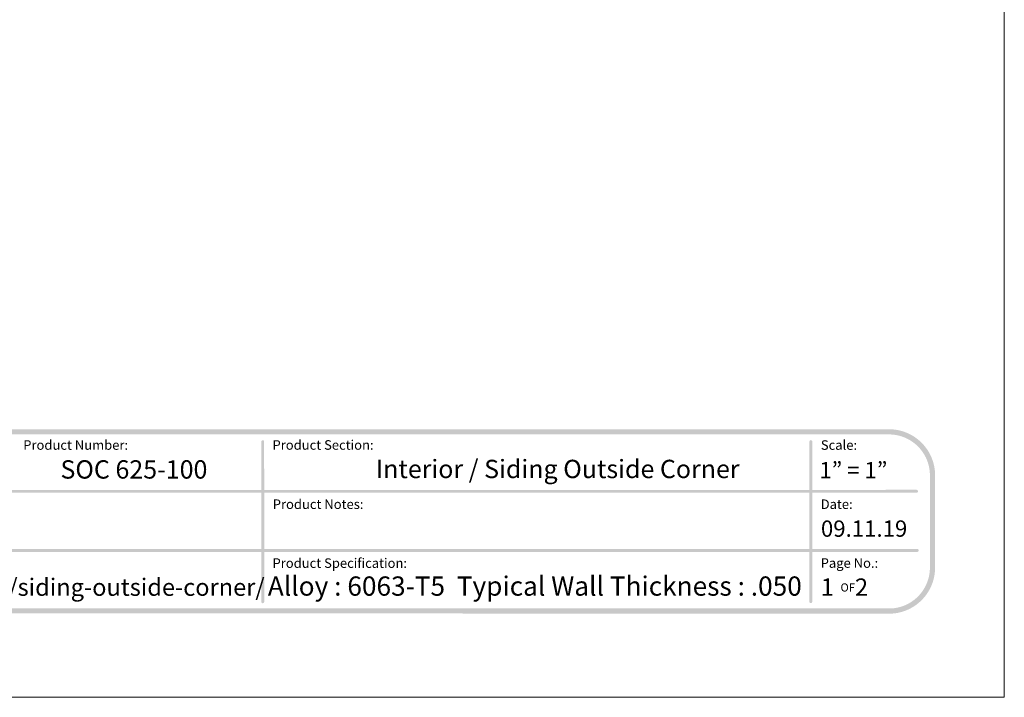
# Model space of a CAD drawing. Units: inches. Extents: x 0 to 8.5, y 0 to 11.
# Drawn here: x 3.7 to 8.5, y 0 to 3.3 of the extents above; entities that cross this region are included whole.
import ezdxf

# ---------------------------------------------------------------- set-up
doc = ezdxf.new("R2010")
doc.units = ezdxf.units.IN
doc.header["$LTSCALE"] = 0.03937
doc.header["$MEASUREMENT"] = 0
doc.layers.add('Layer 1', color=7, linetype='Continuous', true_color=0x000000)
doc.layers.add('Layer 6', color=7, linetype='Continuous', true_color=0x000000)

# ---------------------------------------------------------------- blocks, each defined once
blk = doc.blocks.new('block 2')
at = {"layer": 'Layer 1', "lineweight": 0}
blk.add_lwpolyline([(7.8056, -1.9444), (-0.6944, -1.9444), (-0.6944, 9.0556), (7.8056, 9.0556), (7.8056, -1.9444)], dxfattribs=at)

msp = doc.modelspace()

# ---------------------------------------------------------------- hatches: boundary and pattern name
at = {"layer": 'Layer 6', "true_color": 0x000000}
h = msp.add_hatch(color=18, dxfattribs=at)
h.paths.add_polyline_path([(7.9435, 1.2936), (0.586, 1.2936), (0.5802, 1.2936), (0.5745, 1.2933), (0.5689, 1.293), (0.5633, 1.2925), (0.5577, 1.2918), (0.5521, 1.2911), (0.5466, 1.2902), (0.5412, 1.2891), (0.5358, 1.2879), (0.5304, 1.2866), (0.5251, 1.2852), (0.5199, 1.2836), (0.5147, 1.282), (0.5096, 1.2801), (0.5045, 1.2782), (0.4995, 1.2762), (0.4945, 1.274), (0.4896, 1.2717), (0.4848, 1.2693), (0.4801, 1.2668), (0.4754, 1.2642), (0.4708, 1.2615), (0.4662, 1.2586), (0.4617, 1.2557), (0.4573, 1.2526), (0.453, 1.2495), (0.4488, 1.2462), (0.4446, 1.2429), (0.4406, 1.2394), (0.4366, 1.2359), (0.4327, 1.2323), (0.4289, 1.2286), (0.4251, 1.2247), (0.4215, 1.2208), (0.418, 1.2168), (0.4145, 1.2128), (0.4112, 1.2086), (0.4079, 1.2044), (0.4048, 1.2001), (0.4017, 1.1957), (0.3988, 1.1912), (0.3959, 1.1867), (0.3932, 1.182), (0.3906, 1.1773), (0.3881, 1.1726), (0.3857, 1.1678), (0.3834, 1.1629), (0.3812, 1.1579), (0.3792, 1.1529), (0.3773, 1.1478), (0.3755, 1.1427), (0.3738, 1.1375), (0.3722, 1.1323), (0.3708, 1.127), (0.3695, 1.1216), (0.3683, 1.1162), (0.3673, 1.1108), (0.3663, 1.1053), (0.3656, 1.0997), (0.3649, 1.0942), (0.3644, 1.0885), (0.3641, 1.0829), (0.3639, 1.0772), (0.3638, 1.0714), (0.3638, 1.0714), (0.3638, 0.6258), (0.3639, 0.6201), (0.3641, 0.6144), (0.3644, 0.6087), (0.3649, 0.6031), (0.3656, 0.5975), (0.3663, 0.592), (0.3673, 0.5865), (0.3683, 0.581), (0.3695, 0.5756), (0.3708, 0.5703), (0.3722, 0.565), (0.3738, 0.5597), (0.3755, 0.5546), (0.3773, 0.5494), (0.3792, 0.5443), (0.3812, 0.5393), (0.3834, 0.5344), (0.3857, 0.5295), (0.3881, 0.5247), (0.3906, 0.5199), (0.3932, 0.5152), (0.3959, 0.5106), (0.3988, 0.5061), (0.4017, 0.5016), (0.4048, 0.4972), (0.4079, 0.4929), (0.4112, 0.4886), (0.4145, 0.4845), (0.418, 0.4804), (0.4215, 0.4764), (0.4251, 0.4725), (0.4289, 0.4687), (0.4327, 0.465), (0.4366, 0.4613), (0.4406, 0.4578), (0.4446, 0.4544), (0.4488, 0.451), (0.453, 0.4478), (0.4573, 0.4446), (0.4617, 0.4416), (0.4662, 0.4386), (0.4708, 0.4358), (0.4754, 0.4331), (0.4801, 0.4304), (0.4848, 0.4279), (0.4896, 0.4255), (0.4945, 0.4233), (0.4995, 0.4211), (0.5045, 0.419), (0.5096, 0.4171), (0.5147, 0.4153), (0.5199, 0.4136), (0.5251, 0.4121), (0.5304, 0.4106), (0.5358, 0.4093), (0.5412, 0.4081), (0.5466, 0.4071), (0.5521, 0.4062), (0.5577, 0.4054), (0.5633, 0.4048), (0.5689, 0.4043), (0.5745, 0.4039), (0.5802, 0.4037), (0.586, 0.4036), (0.5861, 0.4036), (3.8011, 0.4049), (3.8012, 0.4049), (4.7284, 0.4049), (4.7285, 0.4049), (7.9435, 0.4036), (7.9493, 0.4037), (7.955, 0.4039), (7.9606, 0.4043), (7.9663, 0.4048), (7.9718, 0.4054), (7.9774, 0.4062), (7.9829, 0.4071), (7.9883, 0.4081), (7.9937, 0.4093), (7.9991, 0.4106), (8.0044, 0.4121), (8.0096, 0.4136), (8.0148, 0.4153), (8.0199, 0.4171), (8.025, 0.419), (8.03, 0.4211), (8.035, 0.4233), (8.0399, 0.4255), (8.0447, 0.4279), (8.0494, 0.4304), (8.0541, 0.4331), (8.0588, 0.4358), (8.0633, 0.4386), (8.0678, 0.4416), (8.0722, 0.4446), (8.0765, 0.4478), (8.0807, 0.451), (8.0849, 0.4544), (8.0889, 0.4578), (8.0929, 0.4613), (8.0968, 0.465), (8.1006, 0.4687), (8.1044, 0.4725), (8.108, 0.4764), (8.1115, 0.4804), (8.115, 0.4845), (8.1183, 0.4886), (8.1216, 0.4929), (8.1247, 0.4972), (8.1278, 0.5016), (8.1307, 0.5061), (8.1336, 0.5106), (8.1363, 0.5152), (8.1389, 0.5199), (8.1414, 0.5247), (8.1438, 0.5295), (8.1461, 0.5344), (8.1483, 0.5393), (8.1503, 0.5443), (8.1522, 0.5494), (8.1541, 0.5546), (8.1557, 0.5597), (8.1573, 0.565), (8.1587, 0.5703), (8.16, 0.5756), (8.1612, 0.581), (8.1623, 0.5865), (8.1632, 0.592), (8.1639, 0.5975), (8.1646, 0.6031), (8.1651, 0.6087), (8.1654, 0.6144), (8.1657, 0.6201), (8.1657, 0.6258), (8.1657, 0.6258), (8.1657, 1.0714), (8.1657, 1.0772), (8.1654, 1.0829), (8.1651, 1.0885), (8.1646, 1.0942), (8.1639, 1.0997), (8.1632, 1.1053), (8.1623, 1.1108), (8.1612, 1.1162), (8.16, 1.1216), (8.1587, 1.127), (8.1573, 1.1323), (8.1557, 1.1375), (8.1541, 1.1427), (8.1522, 1.1478), (8.1503, 1.1529), (8.1483, 1.1579), (8.1461, 1.1629), (8.1438, 1.1678), (8.1414, 1.1726), (8.1389, 1.1773), (8.1363, 1.182), (8.1336, 1.1867), (8.1307, 1.1912), (8.1278, 1.1957), (8.1247, 1.2001), (8.1216, 1.2044), (8.1183, 1.2086), (8.115, 1.2128), (8.1115, 1.2168), (8.108, 1.2208), (8.1044, 1.2247), (8.1006, 1.2286), (8.0968, 1.2323), (8.0929, 1.2359), (8.0889, 1.2394), (8.0849, 1.2429), (8.0807, 1.2462), (8.0765, 1.2495), (8.0722, 1.2526), (8.0678, 1.2557), (8.0633, 1.2586), (8.0588, 1.2615), (8.0541, 1.2642), (8.0494, 1.2668), (8.0447, 1.2693), (8.0399, 1.2717), (8.035, 1.274), (8.03, 1.2762), (8.025, 1.2782), (8.0199, 1.2801), (8.0148, 1.282), (8.0096, 1.2836), (8.0044, 1.2852), (7.9991, 1.2866), (7.9937, 1.2879), (7.9883, 1.2891), (7.9829, 1.2902), (7.9774, 1.2911), (7.9718, 1.2918), (7.9663, 1.2925), (7.9606, 1.293), (7.955, 1.2933), (7.9493, 1.2936)], flags=0)
h.paths.add_polyline_path([(8.1407, 0.6258), (8.1407, 0.6207), (8.1405, 0.6157), (8.1401, 0.6107), (8.1397, 0.6057), (8.1391, 0.6007), (8.1384, 0.5958), (8.1376, 0.591), (8.1367, 0.5861), (8.1357, 0.5813), (8.1345, 0.5766), (8.1332, 0.5719), (8.1318, 0.5672), (8.1303, 0.5626), (8.1287, 0.5581), (8.127, 0.5536), (8.1252, 0.5491), (8.1233, 0.5447), (8.1213, 0.5404), (8.1191, 0.5361), (8.1169, 0.5319), (8.1146, 0.5277), (8.1121, 0.5236), (8.1096, 0.5196), (8.107, 0.5156), (8.1043, 0.5117), (8.1015, 0.5079), (8.0986, 0.5041), (8.0956, 0.5005), (8.0926, 0.4968), (8.0894, 0.4933), (8.0862, 0.4898), (8.0829, 0.4864), (8.0795, 0.4831), (8.0761, 0.4799), (8.0725, 0.4768), (8.0689, 0.4737), (8.0652, 0.4707), (8.0614, 0.4679), (8.0576, 0.4651), (8.0537, 0.4624), (8.0497, 0.4597), (8.0457, 0.4572), (8.0416, 0.4548), (8.0375, 0.4525), (8.0332, 0.4502), (8.029, 0.4481), (8.0246, 0.4461), (8.0202, 0.4441), (8.0158, 0.4423), (8.0113, 0.4406), (8.0067, 0.439), (8.0021, 0.4375), (7.9975, 0.4361), (7.9928, 0.4348), (7.988, 0.4337), (7.9832, 0.4326), (7.9784, 0.4317), (7.9735, 0.4309), (7.9686, 0.4302), (7.9637, 0.4296), (7.9587, 0.4292), (7.9537, 0.4289), (7.9486, 0.4287), (7.9435, 0.4286), (7.9432, 0.4286), (0.586, 0.4286), (0.5809, 0.4287), (0.5758, 0.4289), (0.5708, 0.4292), (0.5658, 0.4296), (0.5609, 0.4302), (0.556, 0.4309), (0.5511, 0.4317), (0.5463, 0.4326), (0.5415, 0.4337), (0.5367, 0.4348), (0.532, 0.4361), (0.5274, 0.4375), (0.5228, 0.439), (0.5182, 0.4406), (0.5137, 0.4423), (0.5093, 0.4441), (0.5049, 0.4461), (0.5006, 0.4481), (0.4963, 0.4502), (0.4921, 0.4525), (0.4879, 0.4548), (0.4838, 0.4572), (0.4798, 0.4597), (0.4758, 0.4624), (0.4719, 0.4651), (0.4681, 0.4679), (0.4643, 0.4707), (0.4606, 0.4737), (0.457, 0.4768), (0.4535, 0.4799), (0.45, 0.4831), (0.4466, 0.4864), (0.4433, 0.4898), (0.4401, 0.4933), (0.4369, 0.4968), (0.4339, 0.5005), (0.4309, 0.5041), (0.428, 0.5079), (0.4252, 0.5117), (0.4225, 0.5156), (0.4199, 0.5196), (0.4174, 0.5236), (0.4149, 0.5277), (0.4126, 0.5319), (0.4104, 0.5361), (0.4083, 0.5404), (0.4062, 0.5447), (0.4043, 0.5491), (0.4025, 0.5536), (0.4008, 0.5581), (0.3992, 0.5626), (0.3977, 0.5672), (0.3963, 0.5719), (0.395, 0.5766), (0.3938, 0.5813), (0.3928, 0.5861), (0.3919, 0.591), (0.3911, 0.5958), (0.3904, 0.6007), (0.3898, 0.6057), (0.3894, 0.6107), (0.389, 0.6157), (0.3888, 0.6207), (0.3888, 0.6258), (0.3888, 0.6258), (0.3888, 1.0714), (0.3888, 1.0765), (0.389, 1.0816), (0.3894, 1.0866), (0.3898, 1.0916), (0.3904, 1.0965), (0.3911, 1.1014), (0.3919, 1.1063), (0.3928, 1.1111), (0.3938, 1.1159), (0.395, 1.1207), (0.3963, 1.1254), (0.3977, 1.13), (0.3992, 1.1346), (0.4008, 1.1392), (0.4025, 1.1437), (0.4043, 1.1481), (0.4062, 1.1525), (0.4083, 1.1569), (0.4104, 1.1611), (0.4126, 1.1654), (0.4149, 1.1695), (0.4174, 1.1736), (0.4199, 1.1776), (0.4225, 1.1816), (0.4252, 1.1855), (0.428, 1.1893), (0.4309, 1.1931), (0.4339, 1.1968), (0.4369, 1.2004), (0.4401, 1.204), (0.4433, 1.2074), (0.4466, 1.2108), (0.45, 1.2141), (0.4535, 1.2173), (0.457, 1.2205), (0.4606, 1.2235), (0.4643, 1.2265), (0.4681, 1.2294), (0.4719, 1.2322), (0.4758, 1.2349), (0.4798, 1.2375), (0.4838, 1.24), (0.4879, 1.2425), (0.4921, 1.2448), (0.4963, 1.247), (0.5006, 1.2492), (0.5049, 1.2512), (0.5093, 1.2531), (0.5137, 1.2549), (0.5182, 1.2566), (0.5228, 1.2583), (0.5274, 1.2597), (0.532, 1.2611), (0.5367, 1.2624), (0.5415, 1.2636), (0.5463, 1.2646), (0.5511, 1.2655), (0.556, 1.2664), (0.5609, 1.267), (0.5658, 1.2676), (0.5708, 1.2681), (0.5758, 1.2684), (0.5809, 1.2686), (0.586, 1.2686), (0.5863, 1.2686), (7.9435, 1.2686), (7.9486, 1.2686), (7.9537, 1.2684), (7.9587, 1.2681), (7.9637, 1.2676), (7.9686, 1.267), (7.9735, 1.2664), (7.9784, 1.2655), (7.9832, 1.2646), (7.988, 1.2636), (7.9928, 1.2624), (7.9975, 1.2611), (8.0021, 1.2597), (8.0067, 1.2583), (8.0113, 1.2566), (8.0158, 1.2549), (8.0202, 1.2531), (8.0246, 1.2512), (8.029, 1.2492), (8.0332, 1.247), (8.0375, 1.2448), (8.0416, 1.2425), (8.0457, 1.24), (8.0497, 1.2375), (8.0537, 1.2349), (8.0576, 1.2322), (8.0614, 1.2294), (8.0652, 1.2265), (8.0689, 1.2235), (8.0725, 1.2205), (8.0761, 1.2173), (8.0795, 1.2141), (8.0829, 1.2108), (8.0862, 1.2074), (8.0894, 1.204), (8.0926, 1.2004), (8.0956, 1.1968), (8.0986, 1.1931), (8.1015, 1.1893), (8.1043, 1.1855), (8.107, 1.1816), (8.1096, 1.1776), (8.1121, 1.1736), (8.1146, 1.1695), (8.1169, 1.1654), (8.1191, 1.1611), (8.1213, 1.1569), (8.1233, 1.1525), (8.1252, 1.1481), (8.127, 1.1437), (8.1287, 1.1392), (8.1303, 1.1346), (8.1318, 1.13), (8.1332, 1.1254), (8.1345, 1.1207), (8.1357, 1.1159), (8.1367, 1.1111), (8.1376, 1.1063), (8.1384, 1.1014), (8.1391, 1.0965), (8.1397, 1.0916), (8.1401, 1.0866), (8.1405, 1.0816), (8.1407, 1.0765), (8.1407, 1.0714), (8.1407, 1.0714)], flags=0)
at = {"layer": 'Layer 6', "true_color": 0x000000, "extrusion": (0, 0, -1)}
for points in [[(-4.9193, 0.4541), (-4.9191, 0.4541), (-4.919, 0.4541), (-4.9188, 0.4541), (-4.9186, 0.4541), (-4.9184, 0.4541), (-4.9183, 0.4542), (-4.9181, 0.4542), (-4.9179, 0.4542), (-4.9177, 0.4543), (-4.9176, 0.4543), (-4.9174, 0.4543), (-4.9172, 0.4544), (-4.9171, 0.4544), (-4.9169, 0.4545), (-4.9168, 0.4546), (-4.9166, 0.4546), (-4.9164, 0.4547), (-4.9163, 0.4548), (-4.9161, 0.4548), (-4.916, 0.4549), (-4.9159, 0.455), (-4.9157, 0.4551), (-4.9156, 0.4552), (-4.9154, 0.4553), (-4.9153, 0.4554), (-4.9152, 0.4555), (-4.915, 0.4556), (-4.9149, 0.4557), (-4.9148, 0.4558), (-4.9146, 0.4559), (-4.9145, 0.456), (-4.9144, 0.4561), (-4.9143, 0.4562), (-4.9142, 0.4564), (-4.9141, 0.4565), (-4.9139, 0.4566), (-4.9138, 0.4567), (-4.9137, 0.4569), (-4.9136, 0.457), (-4.9135, 0.4571), (-4.9135, 0.4573), (-4.9134, 0.4574), (-4.9133, 0.4576), (-4.9132, 0.4577), (-4.9131, 0.4579), (-4.913, 0.458), (-4.913, 0.4582), (-4.9129, 0.4583), (-4.9128, 0.4585), (-4.9128, 0.4586), (-4.9127, 0.4588), (-4.9127, 0.459), (-4.9126, 0.4591), (-4.9126, 0.4593), (-4.9125, 0.4595), (-4.9125, 0.4596), (-4.9125, 0.4598), (-4.9124, 0.46), (-4.9124, 0.4601), (-4.9124, 0.4603), (-4.9124, 0.4605), (-4.9124, 0.4607), (-4.9124, 0.4608), (-4.9124, 0.461), (-4.9124, 0.4611), (-4.9121, 1.2337), (-4.9121, 1.2339), (-4.9122, 1.2341), (-4.9122, 1.2343), (-4.9122, 1.2345), (-4.9122, 1.2346), (-4.9122, 1.2348), (-4.9123, 1.235), (-4.9123, 1.2351), (-4.9123, 1.2353), (-4.9124, 1.2355), (-4.9124, 1.2356), (-4.9125, 1.2358), (-4.9125, 1.236), (-4.9126, 1.2361), (-4.9126, 1.2363), (-4.9127, 1.2365), (-4.9128, 1.2366), (-4.9128, 1.2368), (-4.9129, 1.2369), (-4.913, 1.2371), (-4.9131, 1.2372), (-4.9132, 1.2373), (-4.9132, 1.2375), (-4.9133, 1.2376), (-4.9134, 1.2378), (-4.9135, 1.2379), (-4.9136, 1.238), (-4.9137, 1.2382), (-4.9138, 1.2383), (-4.914, 1.2384), (-4.9141, 1.2385), (-4.9142, 1.2387), (-4.9143, 1.2388), (-4.9144, 1.2389), (-4.9145, 1.239), (-4.9147, 1.2391), (-4.9148, 1.2392), (-4.9149, 1.2393), (-4.9151, 1.2394), (-4.9152, 1.2395), (-4.9153, 1.2396), (-4.9155, 1.2397), (-4.9156, 1.2398), (-4.9158, 1.2399), (-4.9159, 1.2399), (-4.9161, 1.24), (-4.9162, 1.2401), (-4.9164, 1.2401), (-4.9165, 1.2402), (-4.9167, 1.2403), (-4.9169, 1.2403), (-4.917, 1.2404), (-4.9172, 1.2404), (-4.9174, 1.2405), (-4.9175, 1.2405), (-4.9177, 1.2405), (-4.9179, 1.2406), (-4.918, 1.2406), (-4.9182, 1.2406), (-4.9184, 1.2407), (-4.9186, 1.2407), (-4.9187, 1.2407), (-4.9189, 1.2407), (-4.9191, 1.2407), (-4.9193, 1.2407), (-4.9194, 1.2407), (-4.9196, 1.2407), (-4.9198, 1.2407), (-4.92, 1.2406), (-4.9202, 1.2406), (-4.9203, 1.2406), (-4.9205, 1.2405), (-4.9207, 1.2405), (-4.9208, 1.2405), (-4.921, 1.2404), (-4.9212, 1.2404), (-4.9213, 1.2403), (-4.9215, 1.2403), (-4.9216, 1.2402), (-4.9218, 1.2401), (-4.922, 1.2401), (-4.9221, 1.24), (-4.9223, 1.2399), (-4.9224, 1.2399), (-4.9226, 1.2398), (-4.9227, 1.2397), (-4.9228, 1.2396), (-4.923, 1.2395), (-4.9231, 1.2394), (-4.9232, 1.2393), (-4.9234, 1.2392), (-4.9235, 1.2391), (-4.9236, 1.239), (-4.9238, 1.2389), (-4.9239, 1.2388), (-4.924, 1.2387), (-4.9241, 1.2385), (-4.9242, 1.2384), (-4.9243, 1.2383), (-4.9245, 1.2382), (-4.9246, 1.238), (-4.9247, 1.2379), (-4.9248, 1.2378), (-4.9249, 1.2376), (-4.9249, 1.2375), (-4.925, 1.2373), (-4.9251, 1.2372), (-4.9252, 1.2371), (-4.9253, 1.2369), (-4.9254, 1.2368), (-4.9254, 1.2366), (-4.9255, 1.2365), (-4.9256, 1.2363), (-4.9256, 1.2361), (-4.9257, 1.236), (-4.9257, 1.2358), (-4.9258, 1.2356), (-4.9258, 1.2355), (-4.9259, 1.2353), (-4.9259, 1.2351), (-4.9259, 1.235), (-4.926, 1.2348), (-4.926, 1.2346), (-4.926, 1.2345), (-4.926, 1.2343), (-4.926, 1.2341), (-4.926, 1.2339), (-4.926, 1.2337), (-4.926, 1.2337), (-4.9263, 0.461), (-4.9263, 0.4608), (-4.9262, 0.4607), (-4.9262, 0.4605), (-4.9262, 0.4603), (-4.9262, 0.4601), (-4.9262, 0.46), (-4.9261, 0.4598), (-4.9261, 0.4596), (-4.9261, 0.4595), (-4.926, 0.4593), (-4.926, 0.4591), (-4.9259, 0.459), (-4.9259, 0.4588), (-4.9258, 0.4586), (-4.9258, 0.4585), (-4.9257, 0.4583), (-4.9256, 0.4582), (-4.9256, 0.458), (-4.9255, 0.4579), (-4.9254, 0.4577), (-4.9253, 0.4576), (-4.9252, 0.4574), (-4.9252, 0.4573), (-4.9251, 0.4571), (-4.925, 0.457), (-4.9249, 0.4569), (-4.9248, 0.4567), (-4.9247, 0.4566), (-4.9246, 0.4565), (-4.9245, 0.4564), (-4.9243, 0.4562), (-4.9242, 0.4561), (-4.9241, 0.456), (-4.924, 0.4559), (-4.9239, 0.4558), (-4.9237, 0.4557), (-4.9236, 0.4556), (-4.9235, 0.4555), (-4.9233, 0.4554), (-4.9232, 0.4553), (-4.9231, 0.4552), (-4.9229, 0.4551), (-4.9228, 0.455), (-4.9226, 0.4549), (-4.9225, 0.4548), (-4.9223, 0.4548), (-4.9222, 0.4547), (-4.922, 0.4546), (-4.9219, 0.4546), (-4.9217, 0.4545), (-4.9215, 0.4544), (-4.9214, 0.4544), (-4.9212, 0.4543), (-4.921, 0.4543), (-4.9209, 0.4543), (-4.9207, 0.4542), (-4.9205, 0.4542), (-4.9204, 0.4542), (-4.9202, 0.4541), (-4.92, 0.4541), (-4.9198, 0.4541), (-4.9197, 0.4541), (-4.9195, 0.4541)], [(-7.5656, 0.4547), (-7.5655, 0.4547), (-7.5653, 0.4547), (-7.5651, 0.4548), (-7.5649, 0.4548), (-7.5648, 0.4548), (-7.5646, 0.4548), (-7.5644, 0.4548), (-7.5642, 0.4549), (-7.5641, 0.4549), (-7.5639, 0.455), (-7.5637, 0.455), (-7.5636, 0.455), (-7.5634, 0.4551), (-7.5632, 0.4552), (-7.5631, 0.4552), (-7.5629, 0.4553), (-7.5628, 0.4554), (-7.5626, 0.4554), (-7.5625, 0.4555), (-7.5623, 0.4556), (-7.5622, 0.4557), (-7.562, 0.4557), (-7.5619, 0.4558), (-7.5617, 0.4559), (-7.5616, 0.456), (-7.5615, 0.4561), (-7.5613, 0.4562), (-7.5612, 0.4563), (-7.5611, 0.4564), (-7.5609, 0.4566), (-7.5608, 0.4567), (-7.5607, 0.4568), (-7.5606, 0.4569), (-7.5605, 0.457), (-7.5604, 0.4572), (-7.5602, 0.4573), (-7.5601, 0.4574), (-7.56, 0.4575), (-7.5599, 0.4577), (-7.5598, 0.4578), (-7.5597, 0.458), (-7.5597, 0.4581), (-7.5596, 0.4582), (-7.5595, 0.4584), (-7.5594, 0.4585), (-7.5593, 0.4587), (-7.5593, 0.4589), (-7.5592, 0.459), (-7.5591, 0.4592), (-7.5591, 0.4593), (-7.559, 0.4595), (-7.559, 0.4597), (-7.5589, 0.4598), (-7.5589, 0.46), (-7.5588, 0.4602), (-7.5588, 0.4603), (-7.5588, 0.4605), (-7.5587, 0.4607), (-7.5587, 0.4608), (-7.5587, 0.461), (-7.5587, 0.4612), (-7.5587, 0.4614), (-7.5586, 0.4616), (-7.5586, 0.4617), (-7.5586, 0.4618), (-7.5591, 1.234), (-7.5591, 1.2342), (-7.5591, 1.2344), (-7.5591, 1.2346), (-7.5591, 1.2347), (-7.5591, 1.2349), (-7.5592, 1.2351), (-7.5592, 1.2353), (-7.5592, 1.2354), (-7.5593, 1.2356), (-7.5593, 1.2358), (-7.5594, 1.2359), (-7.5594, 1.2361), (-7.5595, 1.2363), (-7.5595, 1.2364), (-7.5596, 1.2366), (-7.5596, 1.2368), (-7.5597, 1.2369), (-7.5598, 1.2371), (-7.5599, 1.2372), (-7.5599, 1.2374), (-7.56, 1.2375), (-7.5601, 1.2377), (-7.5602, 1.2378), (-7.5603, 1.2379), (-7.5604, 1.2381), (-7.5605, 1.2382), (-7.5606, 1.2384), (-7.5607, 1.2385), (-7.5608, 1.2386), (-7.5609, 1.2387), (-7.561, 1.2389), (-7.5611, 1.239), (-7.5613, 1.2391), (-7.5614, 1.2392), (-7.5615, 1.2393), (-7.5616, 1.2394), (-7.5618, 1.2395), (-7.5619, 1.2396), (-7.562, 1.2397), (-7.5622, 1.2398), (-7.5623, 1.2399), (-7.5625, 1.24), (-7.5626, 1.2401), (-7.5628, 1.2402), (-7.5629, 1.2403), (-7.5631, 1.2403), (-7.5632, 1.2404), (-7.5634, 1.2405), (-7.5635, 1.2405), (-7.5637, 1.2406), (-7.5638, 1.2407), (-7.564, 1.2407), (-7.5642, 1.2408), (-7.5643, 1.2408), (-7.5645, 1.2409), (-7.5647, 1.2409), (-7.5649, 1.2409), (-7.565, 1.2409), (-7.5652, 1.241), (-7.5654, 1.241), (-7.5656, 1.241), (-7.5657, 1.241), (-7.5659, 1.241), (-7.5661, 1.241), (-7.5663, 1.241), (-7.5665, 1.241), (-7.5666, 1.241), (-7.5668, 1.241), (-7.567, 1.241), (-7.5672, 1.2409), (-7.5673, 1.2409), (-7.5675, 1.2409), (-7.5677, 1.2409), (-7.5678, 1.2408), (-7.568, 1.2408), (-7.5682, 1.2407), (-7.5683, 1.2407), (-7.5685, 1.2406), (-7.5687, 1.2405), (-7.5688, 1.2405), (-7.569, 1.2404), (-7.5691, 1.2403), (-7.5693, 1.2403), (-7.5694, 1.2402), (-7.5696, 1.2401), (-7.5697, 1.24), (-7.5699, 1.2399), (-7.57, 1.2398), (-7.5701, 1.2397), (-7.5703, 1.2396), (-7.5704, 1.2395), (-7.5705, 1.2394), (-7.5707, 1.2393), (-7.5708, 1.2392), (-7.5709, 1.2391), (-7.571, 1.239), (-7.5712, 1.2389), (-7.5713, 1.2387), (-7.5714, 1.2386), (-7.5715, 1.2385), (-7.5716, 1.2384), (-7.5717, 1.2382), (-7.5718, 1.2381), (-7.5719, 1.2379), (-7.572, 1.2378), (-7.5721, 1.2377), (-7.5722, 1.2375), (-7.5722, 1.2374), (-7.5723, 1.2372), (-7.5724, 1.2371), (-7.5725, 1.2369), (-7.5725, 1.2368), (-7.5726, 1.2366), (-7.5727, 1.2364), (-7.5727, 1.2363), (-7.5728, 1.2361), (-7.5728, 1.2359), (-7.5729, 1.2358), (-7.5729, 1.2356), (-7.5729, 1.2354), (-7.573, 1.2353), (-7.573, 1.2351), (-7.573, 1.2349), (-7.5731, 1.2347), (-7.5731, 1.2346), (-7.5731, 1.2344), (-7.5731, 1.2342), (-7.5731, 1.234), (-7.5731, 1.234), (-7.5726, 0.4617), (-7.5726, 0.4616), (-7.5726, 0.4614), (-7.5726, 0.4612), (-7.5726, 0.461), (-7.5726, 0.4608), (-7.5726, 0.4607), (-7.5725, 0.4605), (-7.5725, 0.4603), (-7.5725, 0.4602), (-7.5724, 0.46), (-7.5724, 0.4598), (-7.5723, 0.4597), (-7.5723, 0.4595), (-7.5722, 0.4593), (-7.5722, 0.4592), (-7.5721, 0.459), (-7.572, 0.4589), (-7.572, 0.4587), (-7.5719, 0.4585), (-7.5718, 0.4584), (-7.5717, 0.4582), (-7.5716, 0.4581), (-7.5715, 0.458), (-7.5714, 0.4578), (-7.5714, 0.4577), (-7.5713, 0.4575), (-7.5712, 0.4574), (-7.571, 0.4573), (-7.5709, 0.4572), (-7.5708, 0.457), (-7.5707, 0.4569), (-7.5706, 0.4568), (-7.5705, 0.4567), (-7.5704, 0.4566), (-7.5702, 0.4564), (-7.5701, 0.4563), (-7.57, 0.4562), (-7.5698, 0.4561), (-7.5697, 0.456), (-7.5696, 0.4559), (-7.5694, 0.4558), (-7.5693, 0.4557), (-7.5691, 0.4557), (-7.569, 0.4556), (-7.5688, 0.4555), (-7.5687, 0.4554), (-7.5685, 0.4554), (-7.5684, 0.4553), (-7.5682, 0.4552), (-7.5681, 0.4552), (-7.5679, 0.4551), (-7.5677, 0.455), (-7.5676, 0.455), (-7.5674, 0.455), (-7.5672, 0.4549), (-7.5671, 0.4549), (-7.5669, 0.4548), (-7.5667, 0.4548), (-7.5665, 0.4548), (-7.5664, 0.4548), (-7.5662, 0.4548), (-7.566, 0.4547), (-7.5658, 0.4547)], [(-2.1318, 0.9867), (-2.1317, 0.9867), (-2.1315, 0.9867), (-2.1313, 0.9867), (-2.1311, 0.9867), (-2.1309, 0.9867), (-2.1308, 0.9868), (-2.1306, 0.9868), (-2.1304, 0.9868), (-2.1303, 0.9869), (-2.1301, 0.9869), (-2.1299, 0.987), (-2.1298, 0.987), (-2.1296, 0.9871), (-2.1294, 0.9871), (-2.1293, 0.9872), (-2.1291, 0.9872), (-2.129, 0.9873), (-2.1288, 0.9874), (-2.1287, 0.9875), (-2.1285, 0.9875), (-2.1284, 0.9876), (-2.1282, 0.9877), (-2.1281, 0.9878), (-2.1279, 0.9879), (-2.1278, 0.988), (-2.1277, 0.9881), (-2.1275, 0.9882), (-2.1274, 0.9883), (-2.1273, 0.9884), (-2.1271, 0.9885), (-2.127, 0.9886), (-2.1269, 0.9887), (-2.1268, 0.9889), (-2.1267, 0.989), (-2.1266, 0.9891), (-2.1264, 0.9892), (-2.1263, 0.9894), (-2.1262, 0.9895), (-2.1261, 0.9896), (-2.126, 0.9898), (-2.1259, 0.9899), (-2.1259, 0.9901), (-2.1258, 0.9902), (-2.1257, 0.9904), (-2.1256, 0.9905), (-2.1255, 0.9907), (-2.1255, 0.9908), (-2.1254, 0.991), (-2.1253, 0.9911), (-2.1253, 0.9913), (-2.1252, 0.9914), (-2.1252, 0.9916), (-2.1251, 0.9918), (-2.1251, 0.9919), (-2.125, 0.9921), (-2.125, 0.9923), (-2.125, 0.9924), (-2.1249, 0.9926), (-2.1249, 0.9928), (-2.1249, 0.993), (-2.1249, 0.9931), (-2.1249, 0.9933), (-2.1248, 0.9935), (-2.1248, 0.9937), (-2.1248, 0.9939), (-2.1249, 0.994), (-2.1249, 0.9942), (-2.1249, 0.9944), (-2.1249, 0.9946), (-2.1249, 0.9948), (-2.125, 0.9949), (-2.125, 0.9951), (-2.125, 0.9953), (-2.1251, 0.9954), (-2.1251, 0.9956), (-2.1252, 0.9958), (-2.1252, 0.9959), (-2.1253, 0.9961), (-2.1253, 0.9963), (-2.1254, 0.9964), (-2.1255, 0.9966), (-2.1255, 0.9967), (-2.1256, 0.9969), (-2.1257, 0.997), (-2.1258, 0.9972), (-2.1259, 0.9973), (-2.1259, 0.9975), (-2.126, 0.9976), (-2.1261, 0.9977), (-2.1262, 0.9979), (-2.1263, 0.998), (-2.1264, 0.9981), (-2.1266, 0.9983), (-2.1267, 0.9984), (-2.1268, 0.9985), (-2.1269, 0.9986), (-2.127, 0.9988), (-2.1271, 0.9989), (-2.1273, 0.999), (-2.1274, 0.9991), (-2.1275, 0.9992), (-2.1277, 0.9993), (-2.1278, 0.9994), (-2.1279, 0.9995), (-2.1281, 0.9996), (-2.1282, 0.9997), (-2.1284, 0.9998), (-2.1285, 0.9998), (-2.1287, 0.9999), (-2.1288, 1), (-2.129, 1.0001), (-2.1291, 1.0001), (-2.1293, 1.0002), (-2.1294, 1.0003), (-2.1296, 1.0003), (-2.1298, 1.0004), (-2.1299, 1.0004), (-2.1301, 1.0005), (-2.1303, 1.0005), (-2.1304, 1.0005), (-2.1306, 1.0006), (-2.1308, 1.0006), (-2.1309, 1.0006), (-2.1311, 1.0007), (-2.1313, 1.0007), (-2.1315, 1.0007), (-2.1317, 1.0007), (-2.1318, 1.0007), (-2.1321, 1.0007), (-8.076, 1.0013), (-8.0762, 1.0013), (-8.0764, 1.0013), (-8.0765, 1.0013), (-8.0767, 1.0013), (-8.0769, 1.0013), (-8.0771, 1.0012), (-8.0772, 1.0012), (-8.0774, 1.0012), (-8.0776, 1.0011), (-8.0778, 1.0011), (-8.0779, 1.0011), (-8.0781, 1.001), (-8.0783, 1.001), (-8.0784, 1.0009), (-8.0786, 1.0008), (-8.0787, 1.0008), (-8.0789, 1.0007), (-8.079, 1.0006), (-8.0792, 1.0006), (-8.0793, 1.0005), (-8.0795, 1.0004), (-8.0796, 1.0003), (-8.0798, 1.0002), (-8.0799, 1.0001), (-8.0801, 1), (-8.0802, 0.9999), (-8.0803, 0.9998), (-8.0805, 0.9997), (-8.0806, 0.9996), (-8.0807, 0.9995), (-8.0808, 0.9994), (-8.081, 0.9993), (-8.0811, 0.9992), (-8.0812, 0.999), (-8.0813, 0.9989), (-8.0814, 0.9988), (-8.0815, 0.9986), (-8.0816, 0.9985), (-8.0817, 0.9984), (-8.0818, 0.9982), (-8.0819, 0.9981), (-8.082, 0.998), (-8.0821, 0.9978), (-8.0822, 0.9977), (-8.0822, 0.9975), (-8.0823, 0.9974), (-8.0824, 0.9972), (-8.0825, 0.997), (-8.0825, 0.9969), (-8.0826, 0.9967), (-8.0826, 0.9966), (-8.0827, 0.9964), (-8.0827, 0.9962), (-8.0828, 0.9961), (-8.0828, 0.9959), (-8.0829, 0.9957), (-8.0829, 0.9956), (-8.0829, 0.9954), (-8.0829, 0.9952), (-8.083, 0.995), (-8.083, 0.9949), (-8.083, 0.9947), (-8.083, 0.9945), (-8.083, 0.9943), (-8.083, 0.9941), (-8.083, 0.994), (-8.083, 0.9938), (-8.083, 0.9936), (-8.0829, 0.9934), (-8.0829, 0.9933), (-8.0829, 0.9931), (-8.0829, 0.9929), (-8.0828, 0.9927), (-8.0828, 0.9926), (-8.0827, 0.9924), (-8.0827, 0.9922), (-8.0826, 0.9921), (-8.0826, 0.9919), (-8.0825, 0.9918), (-8.0825, 0.9916), (-8.0824, 0.9914), (-8.0823, 0.9913), (-8.0822, 0.9911), (-8.0822, 0.991), (-8.0821, 0.9908), (-8.082, 0.9907), (-8.0819, 0.9906), (-8.0818, 0.9904), (-8.0817, 0.9903), (-8.0816, 0.9901), (-8.0815, 0.99), (-8.0814, 0.9899), (-8.0813, 0.9897), (-8.0812, 0.9896), (-8.0811, 0.9895), (-8.081, 0.9894), (-8.0808, 0.9893), (-8.0807, 0.9891), (-8.0806, 0.989), (-8.0805, 0.9889), (-8.0803, 0.9888), (-8.0802, 0.9887), (-8.0801, 0.9886), (-8.0799, 0.9885), (-8.0798, 0.9884), (-8.0796, 0.9883), (-8.0795, 0.9883), (-8.0793, 0.9882), (-8.0792, 0.9881), (-8.079, 0.988), (-8.0789, 0.9879), (-8.0787, 0.9879), (-8.0786, 0.9878), (-8.0784, 0.9878), (-8.0783, 0.9877), (-8.0781, 0.9876), (-8.0779, 0.9876), (-8.0778, 0.9875), (-8.0776, 0.9875), (-8.0774, 0.9875), (-8.0772, 0.9874), (-8.0771, 0.9874), (-8.0769, 0.9874), (-8.0767, 0.9874), (-8.0765, 0.9873), (-8.0764, 0.9873), (-8.0762, 0.9873), (-8.076, 0.9873), (-8.0757, 0.9873)], [(-2.1288, 0.7017), (-2.1286, 0.7017), (-2.1285, 0.7017), (-2.1283, 0.7017), (-2.1281, 0.7017), (-2.1279, 0.7017), (-2.1278, 0.7018), (-2.1276, 0.7018), (-2.1274, 0.7018), (-2.1273, 0.7019), (-2.1271, 0.7019), (-2.1269, 0.7019), (-2.1268, 0.702), (-2.1266, 0.702), (-2.1264, 0.7021), (-2.1263, 0.7022), (-2.1261, 0.7022), (-2.126, 0.7023), (-2.1258, 0.7024), (-2.1257, 0.7024), (-2.1255, 0.7025), (-2.1254, 0.7026), (-2.1252, 0.7027), (-2.1251, 0.7028), (-2.1249, 0.7029), (-2.1248, 0.703), (-2.1247, 0.7031), (-2.1245, 0.7032), (-2.1244, 0.7033), (-2.1243, 0.7034), (-2.1241, 0.7035), (-2.124, 0.7036), (-2.1239, 0.7037), (-2.1238, 0.7038), (-2.1237, 0.704), (-2.1236, 0.7041), (-2.1235, 0.7042), (-2.1234, 0.7043), (-2.1233, 0.7045), (-2.1232, 0.7046), (-2.1231, 0.7047), (-2.123, 0.7049), (-2.1229, 0.705), (-2.1228, 0.7052), (-2.1227, 0.7053), (-2.1226, 0.7055), (-2.1226, 0.7056), (-2.1225, 0.7058), (-2.1224, 0.7059), (-2.1224, 0.7061), (-2.1223, 0.7062), (-2.1222, 0.7064), (-2.1222, 0.7066), (-2.1221, 0.7067), (-2.1221, 0.7069), (-2.122, 0.7071), (-2.122, 0.7072), (-2.122, 0.7074), (-2.122, 0.7076), (-2.1219, 0.7077), (-2.1219, 0.7079), (-2.1219, 0.7081), (-2.1219, 0.7083), (-2.1219, 0.7084), (-2.1219, 0.7086), (-2.1219, 0.7088), (-2.1219, 0.709), (-2.1219, 0.7092), (-2.1219, 0.7093), (-2.1219, 0.7095), (-2.122, 0.7097), (-2.122, 0.7099), (-2.122, 0.71), (-2.122, 0.7102), (-2.1221, 0.7104), (-2.1221, 0.7105), (-2.1222, 0.7107), (-2.1222, 0.7109), (-2.1223, 0.711), (-2.1224, 0.7112), (-2.1224, 0.7113), (-2.1225, 0.7115), (-2.1226, 0.7116), (-2.1226, 0.7118), (-2.1227, 0.7119), (-2.1228, 0.7121), (-2.1229, 0.7122), (-2.123, 0.7124), (-2.1231, 0.7125), (-2.1232, 0.7126), (-2.1233, 0.7128), (-2.1234, 0.7129), (-2.1235, 0.713), (-2.1236, 0.7132), (-2.1237, 0.7133), (-2.1238, 0.7134), (-2.1239, 0.7135), (-2.124, 0.7137), (-2.1241, 0.7138), (-2.1243, 0.7139), (-2.1244, 0.714), (-2.1245, 0.7141), (-2.1247, 0.7142), (-2.1248, 0.7143), (-2.1249, 0.7144), (-2.1251, 0.7145), (-2.1252, 0.7146), (-2.1254, 0.7147), (-2.1255, 0.7147), (-2.1257, 0.7148), (-2.1258, 0.7149), (-2.126, 0.715), (-2.1261, 0.715), (-2.1263, 0.7151), (-2.1264, 0.7152), (-2.1266, 0.7152), (-2.1268, 0.7153), (-2.1269, 0.7153), (-2.1271, 0.7154), (-2.1273, 0.7154), (-2.1274, 0.7154), (-2.1276, 0.7155), (-2.1278, 0.7155), (-2.1279, 0.7155), (-2.1281, 0.7155), (-2.1283, 0.7156), (-2.1285, 0.7156), (-2.1286, 0.7156), (-2.1288, 0.7156), (-2.1291, 0.7156), (-8.0795, 0.7157), (-8.0797, 0.7157), (-8.0798, 0.7157), (-8.08, 0.7157), (-8.0802, 0.7156), (-8.0804, 0.7156), (-8.0805, 0.7156), (-8.0807, 0.7156), (-8.0809, 0.7155), (-8.081, 0.7155), (-8.0812, 0.7155), (-8.0814, 0.7154), (-8.0815, 0.7154), (-8.0817, 0.7153), (-8.0819, 0.7153), (-8.082, 0.7152), (-8.0822, 0.7151), (-8.0823, 0.7151), (-8.0825, 0.715), (-8.0826, 0.7149), (-8.0828, 0.7148), (-8.0829, 0.7148), (-8.0831, 0.7147), (-8.0832, 0.7146), (-8.0834, 0.7145), (-8.0835, 0.7144), (-8.0836, 0.7143), (-8.0838, 0.7142), (-8.0839, 0.7141), (-8.084, 0.714), (-8.0841, 0.7139), (-8.0843, 0.7138), (-8.0844, 0.7136), (-8.0845, 0.7135), (-8.0846, 0.7134), (-8.0847, 0.7133), (-8.0848, 0.7132), (-8.0849, 0.713), (-8.085, 0.7129), (-8.0851, 0.7128), (-8.0852, 0.7126), (-8.0853, 0.7125), (-8.0854, 0.7123), (-8.0855, 0.7122), (-8.0856, 0.712), (-8.0857, 0.7119), (-8.0857, 0.7117), (-8.0858, 0.7116), (-8.0859, 0.7114), (-8.0859, 0.7113), (-8.086, 0.7111), (-8.0861, 0.711), (-8.0861, 0.7108), (-8.0862, 0.7106), (-8.0862, 0.7105), (-8.0862, 0.7103), (-8.0863, 0.7101), (-8.0863, 0.71), (-8.0863, 0.7098), (-8.0864, 0.7096), (-8.0864, 0.7094), (-8.0864, 0.7093), (-8.0864, 0.7091), (-8.0864, 0.7089), (-8.0864, 0.7087), (-8.0864, 0.7086), (-8.0864, 0.7084), (-8.0864, 0.7082), (-8.0864, 0.708), (-8.0864, 0.7079), (-8.0863, 0.7077), (-8.0863, 0.7075), (-8.0863, 0.7073), (-8.0862, 0.7072), (-8.0862, 0.707), (-8.0862, 0.7068), (-8.0861, 0.7067), (-8.0861, 0.7065), (-8.086, 0.7063), (-8.0859, 0.7062), (-8.0859, 0.706), (-8.0858, 0.7059), (-8.0857, 0.7057), (-8.0857, 0.7056), (-8.0856, 0.7054), (-8.0855, 0.7053), (-8.0854, 0.7051), (-8.0853, 0.705), (-8.0852, 0.7049), (-8.0851, 0.7047), (-8.085, 0.7046), (-8.0849, 0.7044), (-8.0848, 0.7043), (-8.0847, 0.7042), (-8.0846, 0.7041), (-8.0845, 0.7039), (-8.0844, 0.7038), (-8.0843, 0.7037), (-8.0841, 0.7036), (-8.084, 0.7035), (-8.0839, 0.7034), (-8.0838, 0.7033), (-8.0836, 0.7032), (-8.0835, 0.7031), (-8.0834, 0.703), (-8.0832, 0.7029), (-8.0831, 0.7028), (-8.0829, 0.7027), (-8.0828, 0.7026), (-8.0826, 0.7026), (-8.0825, 0.7025), (-8.0823, 0.7024), (-8.0822, 0.7023), (-8.082, 0.7023), (-8.0819, 0.7022), (-8.0817, 0.7022), (-8.0815, 0.7021), (-8.0814, 0.7021), (-8.0812, 0.702), (-8.081, 0.702), (-8.0809, 0.7019), (-8.0807, 0.7019), (-8.0805, 0.7019), (-8.0804, 0.7018), (-8.0802, 0.7018), (-8.08, 0.7018), (-8.0798, 0.7018), (-8.0797, 0.7018), (-8.0795, 0.7018), (-8.0792, 0.7018)]]:
    msp.add_hatch(color=18, dxfattribs=at).paths.add_polyline_path(points, flags=0)

# ---------------------------------------------------------------- block references
at = {"layer": 'Layer 1'}
msp.add_blockref('block 2', (0.6944, 1.9444), dxfattribs=at)

# ---------------------------------------------------------------- texts
at = {"layer": 'Layer 6', "color": 18, "true_color": 0x000000, "attachment_point": 7, "line_spacing_factor": 0.963855}
for s, insert, char_height, width in [('\\fArial;Product Number:', (3.7626, 1.1946), 0.046048, 0.517619), ('\\fArial;Product Section:', (4.9663, 1.1948), 0.046048, 0.503194), ('\\fArial;Scale:', (7.6141, 1.1944), 0.046048, 0.214426), ('\\fArial;SOC 625-100', (3.9424, 1.0555), 0.0885, 0.827955), ('\\fArial;Interior / Siding Outside Corner', (5.4653, 1.0578), 0.0885, 1.771066), ('\\fArial;1” = 1”', (7.6067, 1.057), 0.078667, 0.381012), ('\\fArial;Product Notes:', (4.9675, 0.9089), 0.046048, 0.457147), ('\\fArial;Date:', (7.6132, 0.9089), 0.046048, 0.187519), ('\\fArial;Product Specification:', (4.9663, 0.6246), 0.046048, 0.652155), ('\\fArial;Page No.:', (7.6132, 0.625), 0.046048, 0.318727), ('\\fArial;flannerytrim.com/product/siding-outside-corner/', (2.2926, 0.4897), 0.083583, 2.506493), ('\\fArial;Alloy : 6063-T5  Typical Wall Thickness : .050', (4.9437, 0.4903), 0.092925, 2.692586), ('\\fArial;1    2', (7.6136, 0.49), 0.083583, 0.322753), ('\\fArial;OF', (7.709, 0.5104), 0.03933, 0.110181)]:
    msp.add_mtext(s, dxfattribs=dict(at, insert=insert, char_height=char_height, width=width))
at = {"layer": 'Layer 6', "color": 18, "true_color": 0x000000, "insert": (7.6145, 0.7747), "char_height": 0.078666, "width": 0.494268, "attachment_point": 7, "rotation": 0.0407, "line_spacing_factor": 0.963855}
msp.add_mtext('\\fArial;09.11.19', dxfattribs=at)

doc.saveas('drawing.dxf')
